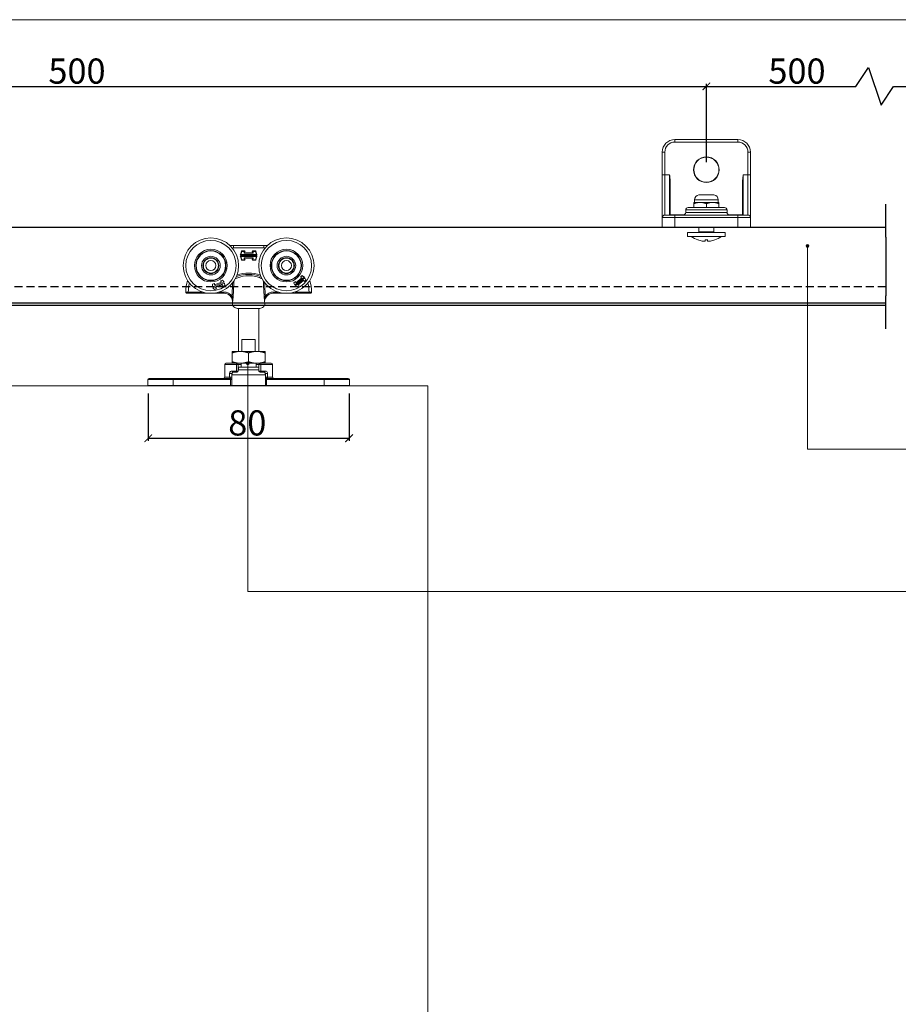
# Model space of a CAD drawing. Units: millimetres. Extents: x 732 to 1839, y 1165 to 1948.
# Drawn here: x 1081 to 1430, y 1557 to 1948 of the extents above; entities that cross this region are included whole.
import ezdxf

# ---------------------------------------------------------------- set-up
doc = ezdxf.new("R2010")
doc.units = ezdxf.units.MM
doc.header["$LTSCALE"] = 0.5
doc.linetypes.add('HIDDEN', pattern=[9.525, 6.35, -3.175])
doc.layers.get('0').update_dxf_attribs({"lineweight": 0})
for name, color, linetype, lineweight in [('Border', 7, 'Continuous', 0), ('Dims', 7, 'Continuous', 0), ('Door', 4, 'Continuous', 0), ('Gear', 7, 'Continuous', 0), ('Notes', 7, 'Continuous', 0)]:
    doc.layers.add(name, color=color, linetype=linetype, lineweight=lineweight)
doc.layers.add('Track', color=5, linetype='Continuous')
doc.styles.add('ROMANS', font='ARIAL.TTF')
doc.linetypes.add('Amzigzag', pattern='A,0.0001,[136,genltshp.shx,S=0.04,R=0,X=0,Y=0],-11', length=11.0001)
doc.dimstyles.new('DIMSTYLE', dxfattribs={"dimtxt": 4.5, "dimasz": 3, "dimexe": 1, "dimexo": 3, "dimgap": 1, "dimtad": 1, "dimtih": 1, "dimtoh": 1, "dimdec": 0, "dimzin": 0, "dimdsep": 46, "dimtxsty": 'ROMANS', "dimblk": 'ARCHTICK', "dimcen": 0, "dimclrt": 7, "dimadec": 0, "dimazin": 0, "dimtfac": 1, "dimtdec": 0, "dimtofl": 0, "dimtmove": 0, "dimatfit": 3, "dimldrblk": 'ARCHTICK', "dimfxl": 0, "dimtolj": 1, "dimtzin": 0, "dimarcsym": 0})

# ---------------------------------------------------------------- blocks, each defined once
blk = doc.blocks.new('51-120-SS Hanger Side')
at = {"color": 3}
for p, q in [((-6, 55.8), (-6, 54.8)), ((6, 55.8), (-6, 55.8)), ((-6, 54.8), (6, 54.8)), ((6, 55.8), (6, 54.8)), ((-2.88, 53.51), (-3.3, 52.21)), ((-3.21, 52.18), (-3.3, 52.21)), ((-3.3, 51.39), (-3.21, 51.42)), ((-3.3, 51.39), (-2.88, 50.09)), ((-3.21, 52.18), (-2.79, 53.48)), ((-3.21, 52.18), (-3.11, 52.15)), ((-3.11, 51.45), (-3.21, 51.42)), ((-2.79, 50.12), (-3.21, 51.42)), ((-3.11, 52.15), (-2.69, 53.45)), ((-3.11, 52.15), (-3.11, 52.05)), ((3.11, 52.15), (-3.11, 52.15)), ((-3.11, 51.95), (-3.11, 52.05)), ((3.11, 52.05), (-3.11, 52.05)), ((-3.11, 51.95), (3.11, 51.95)), ((3.11, 51.65), (-3.11, 51.65)), ((-3.11, 51.65), (-3.11, 51.55)), ((-3.11, 51.55), (3.11, 51.55)), ((-3.11, 51.55), (-3.11, 51.45)), ((-3.11, 51.45), (3.11, 51.45)), ((-2.69, 50.15), (-3.11, 51.45)), ((-2.79, 53.48), (-2.88, 53.51)), ((-2.69, 53.45), (-2.79, 53.48)), ((-2.69, 53.55), (-2.69, 53.65)), ((-1.64, 53.65), (-2.69, 53.65)), ((-2.69, 53.55), (-1.64, 53.55)), ((-2.69, 53.55), (-2.69, 53.45)), ((-2.69, 53.45), (-1.64, 53.45)), ((-1.64, 53.45), (-1.8, 52.96)), ((-1.71, 52.93), (-1.8, 52.96)), ((-1.55, 53.42), (-1.71, 52.93)), ((-1.61, 52.9), (-1.71, 52.93)), ((-1.64, 53.55), (-1.64, 53.65)), ((-1.64, 53.45), (-1.64, 53.55)), ((-1.55, 53.42), (-1.64, 53.45)), ((-1.61, 52.9), (-1.45, 53.39)), ((-1.61, 52.8), (-1.61, 52.9)), ((1.61, 52.9), (-1.61, 52.9)), ((-1.61, 52.8), (1.61, 52.8)), ((-1.61, 52.8), (-1.61, 52.7)), ((-1.61, 52.7), (1.61, 52.7)), ((-1.61, 50.8), (-1.61, 50.9)), ((1.61, 50.9), (-1.61, 50.9)), ((-1.55, 53.42), (-1.45, 53.39)), ((1.45, 53.39), (1.55, 53.42)), ((1.45, 53.39), (1.61, 52.9)), ((1.64, 53.45), (1.55, 53.42)), ((1.71, 52.93), (1.55, 53.42)), ((1.71, 52.93), (1.61, 52.9)), ((1.61, 52.9), (1.61, 52.8)), ((1.61, 52.7), (1.61, 52.8)), ((1.61, 50.8), (1.61, 50.9)), ((1.64, 53.65), (1.64, 53.55)), ((2.69, 53.65), (1.64, 53.65)), ((1.64, 53.55), (2.69, 53.55)), ((1.64, 53.55), (1.64, 53.45)), ((1.64, 53.45), (2.69, 53.45)), ((1.8, 52.96), (1.64, 53.45)), ((1.8, 52.96), (1.71, 52.93)), ((2.69, 53.65), (2.69, 53.55)), ((2.69, 53.45), (2.69, 53.55)), ((2.79, 53.48), (2.69, 53.45)), ((2.69, 53.45), (3.11, 52.15)), ((3.11, 51.45), (2.69, 50.15)), ((2.88, 53.51), (2.79, 53.48)), ((2.79, 53.48), (3.21, 52.18)), ((3.21, 51.42), (2.79, 50.12)), ((3.3, 52.21), (2.88, 53.51)), ((2.88, 50.09), (3.3, 51.39)), ((3.11, 52.15), (3.21, 52.18)), ((3.11, 52.05), (3.11, 52.15)), ((3.11, 51.95), (3.11, 52.05)), ((3.11, 51.55), (3.11, 51.65)), ((3.11, 51.45), (3.11, 51.55)), ((3.21, 51.42), (3.11, 51.45)), ((3.3, 52.21), (3.21, 52.18)), ((3.21, 51.42), (3.3, 51.39)), ((-2.88, 50.09), (-2.79, 50.12)), ((-2.79, 50.12), (-2.69, 50.15)), ((-1.64, 50.15), (-2.69, 50.15)), ((-2.69, 50.15), (-2.69, 50.05)), ((-2.69, 49.95), (-2.69, 50.05)), ((-1.64, 50.05), (-2.69, 50.05)), ((-2.69, 49.95), (-1.64, 49.95)), ((-1.71, 50.67), (-1.8, 50.64)), ((-1.8, 50.64), (-1.64, 50.15)), ((-1.71, 50.67), (-1.61, 50.7)), ((-1.71, 50.67), (-1.55, 50.18)), ((-1.64, 50.15), (-1.55, 50.18)), ((-1.64, 50.05), (-1.64, 50.15)), ((-1.64, 49.95), (-1.64, 50.05)), ((1.61, 50.8), (-1.61, 50.8)), ((-1.61, 50.7), (-1.61, 50.8)), ((-1.61, 50.7), (1.61, 50.7)), ((-1.45, 50.21), (-1.61, 50.7)), ((-1.45, 50.21), (-1.55, 50.18)), ((1.61, 50.7), (1.45, 50.21)), ((1.55, 50.18), (1.45, 50.21)), ((1.55, 50.18), (1.71, 50.67)), ((1.55, 50.18), (1.64, 50.15)), ((1.61, 50.8), (1.61, 50.7)), ((1.61, 50.7), (1.71, 50.67)), ((1.64, 50.15), (1.8, 50.64)), ((2.69, 50.15), (1.64, 50.15)), ((1.64, 50.15), (1.64, 50.05)), ((1.64, 50.05), (1.64, 49.95)), ((2.69, 50.05), (1.64, 50.05)), ((1.64, 49.95), (2.69, 49.95)), ((1.71, 50.67), (1.8, 50.64)), ((2.69, 50.05), (2.69, 50.15)), ((2.69, 50.15), (2.79, 50.12)), ((2.69, 50.05), (2.69, 49.95)), ((2.79, 50.12), (2.88, 50.09)), ((22.12, 43.28), (18.31, 40.04)), ((18.31, 40.05), (22.11, 43.27)), ((20.61, 43.25), (21.26, 43.81)), ((20.61, 43.25), (20.62, 43.25)), ((21.13, 42.93), (20.61, 43.25)), ((21.26, 43.8), (20.62, 43.25)), ((20.62, 43.25), (21.14, 42.94)), ((21.26, 43.81), (22.12, 43.28)), ((21.26, 43.81), (21.26, 43.8)), ((22.11, 43.27), (21.26, 43.8)), ((22.12, 43.28), (22.11, 43.27)), ((-14.41, 40.4), (-13.62, 40.71)), ((-14.41, 40.4), (-14.4, 40.39)), ((-14.35, 39.39), (-14.41, 40.4)), ((-13.63, 40.7), (-14.4, 40.39)), ((-14.4, 40.39), (-14.34, 39.4)), ((-9.7, 41.24), (-14.35, 39.39)), ((-14.35, 39.39), (-14.34, 39.4)), ((-14.34, 39.4), (-9.72, 41.24)), ((-14.21, 39.03), (-9.56, 40.88)), ((-9.57, 40.87), (-14.19, 39.03)), ((-13.62, 40.71), (-13.63, 40.7)), ((-13.59, 40.1), (-13.63, 40.7)), ((-13.62, 40.71), (-13.58, 40.11)), ((-10.74, 41.23), (-13.59, 40.1)), ((-13.58, 40.11), (-13.59, 40.1)), ((-13.58, 40.11), (-10.75, 41.23)), ((-13.17, 39.04), (-10.32, 40.17)), ((-10.33, 40.16), (-13.15, 39.04)), ((-11.14, 41.7), (-10.35, 42.01)), ((-11.14, 41.7), (-11.13, 41.69)), ((-10.75, 41.23), (-11.14, 41.7)), ((-10.35, 42), (-11.13, 41.69)), ((-11.13, 41.69), (-10.74, 41.23)), ((-10.75, 41.23), (-10.74, 41.23)), ((-10.35, 42.01), (-9.7, 41.24)), ((-10.35, 42.01), (-10.35, 42)), ((-9.72, 41.24), (-10.35, 42)), ((-10.33, 40.16), (-10.32, 40.17)), ((-10.29, 39.55), (-10.33, 40.16)), ((-10.32, 40.17), (-10.28, 39.57)), ((-9.49, 39.87), (-10.29, 39.55)), ((-10.29, 39.55), (-10.28, 39.57)), ((-10.28, 39.57), (-9.5, 39.88)), ((-9.7, 41.24), (-9.72, 41.24)), ((-9.56, 40.88), (-9.57, 40.87)), ((-9.5, 39.88), (-9.57, 40.87)), ((-9.56, 40.88), (-9.49, 39.87)), ((-9.49, 39.87), (-9.5, 39.88)), ((17.93, 40.97), (18.58, 41.53)), ((17.93, 40.97), (17.94, 40.97)), ((18.31, 40.04), (17.93, 40.97)), ((18.57, 41.51), (17.94, 40.97)), ((17.94, 40.97), (18.31, 40.05)), ((18.31, 40.04), (18.31, 40.05)), ((18.56, 39.75), (22.37, 42.98)), ((18.56, 39.75), (18.57, 39.75)), ((19.42, 39.22), (18.56, 39.75)), ((22.37, 42.97), (18.57, 39.75)), ((18.58, 41.53), (18.57, 41.51)), ((18.8, 40.95), (18.57, 41.51)), ((18.57, 39.75), (19.42, 39.23)), ((18.58, 41.53), (18.81, 40.97)), ((21.14, 42.94), (18.8, 40.95)), ((18.81, 40.97), (18.8, 40.95)), ((18.81, 40.97), (21.13, 42.93)), ((19.42, 39.23), (20.06, 39.77)), ((20.07, 39.77), (19.42, 39.22)), ((19.42, 39.22), (19.42, 39.23)), ((19.54, 40.09), (21.88, 42.07)), ((20.06, 39.77), (19.54, 40.09)), ((19.55, 40.09), (19.54, 40.09)), ((21.87, 42.06), (19.55, 40.09)), ((19.55, 40.09), (20.07, 39.77)), ((20.07, 39.77), (20.06, 39.77)), ((21.13, 42.93), (21.14, 42.94)), ((21.87, 42.06), (21.88, 42.07)), ((22.1, 41.49), (21.87, 42.06)), ((21.88, 42.07), (22.11, 41.51)), ((22.75, 42.05), (22.1, 41.49)), ((22.1, 41.49), (22.11, 41.51)), ((22.11, 41.51), (22.74, 42.05)), ((22.37, 42.98), (22.37, 42.97)), ((22.37, 42.98), (22.75, 42.05)), ((22.74, 42.05), (22.37, 42.97)), ((22.75, 42.05), (22.74, 42.05)), ((-18.28, 37.3), (-23.99, 37.3)), ((-23.99, 36.8), (-23.99, 37.3)), ((-23.99, 36.8), (-13.28, 36.8)), ((-14.21, 39.03), (-14.19, 39.03)), ((-13.56, 38.25), (-14.21, 39.03)), ((-14.19, 39.03), (-13.56, 38.26)), ((-13.56, 38.26), (-12.78, 38.57)), ((-12.77, 38.57), (-13.56, 38.25)), ((-13.56, 38.25), (-13.56, 38.26)), ((-13.28, 36.8), (-13.28, 36.94)), ((-12.78, 38.57), (-13.17, 39.04)), ((-13.15, 39.04), (-13.17, 39.04)), ((-13.15, 39.04), (-12.77, 38.57)), ((-12.77, 38.57), (-12.78, 38.57)), ((-12.09, 36.8), (-12.09, 37.19)), ((-12.09, 36.8), (-9.83, 36.8)), ((-9.83, 37.3), (-11.72, 37.3)), ((-9.83, 37.3), (-9.83, 36.8)), ((-6.63, 35.7), (-6.14, 35.67)), ((6.14, 35.67), (6.63, 35.7)), ((9.83, 37.3), (9.83, 36.8)), ((11.72, 37.3), (9.83, 37.3)), ((9.83, 36.8), (12.09, 36.8)), ((12.09, 37.19), (12.09, 36.8)), ((13.28, 36.94), (13.28, 36.8)), ((13.28, 36.8), (23.99, 36.8)), ((23.99, 37.3), (18.28, 37.3)), ((23.99, 37.3), (23.99, 36.8)), ((-6.35, 33.64), (-6.39, 32.9)), ((-6.39, 32.9), (6.39, 32.9)), ((6.35, 33.64), (6.39, 32.9)), ((4.39, 30.8), (-4.39, 30.8)), ((-4, 13.7), (-4, 30.8)), ((4, 13.7), (4, 30.8)), ((2.65, 18.4), (-2.65, 18.4)), ((-2.65, 13.7), (-2.65, 18.4)), ((2.65, 18.4), (2.65, 13.7)), ((-6.5, 13.7), (-3.46, 13.7)), ((-6.5, 9.58), (-6.5, 13.12)), ((-3.46, 13.7), (-3.03, 13.7)), ((-3.03, 13.7), (3.25, 13.7)), ((0, 9.58), (0, 13.12)), ((3.25, 13.7), (6.5, 13.7)), ((6.5, 9.58), (6.5, 13.12)), ((-4.86, 8.5), (-9.5, 8.5)), ((-9.5, 3.5), (-9.5, 8.5)), ((-9, 9), (-4.6, 9)), ((-4.86, 8.5), (-4.86, 5.9)), ((-4.1, 8.5), (-4.86, 8.5)), ((-3.46, 9), (-4.6, 9)), ((-4.1, 5.9), (-4.1, 8.5)), ((-4.1, 8.5), (-3, 8.5)), ((-3.46, 9), (-3.03, 9)), ((3.25, 9), (-3.03, 9)), ((-3, 7.4), (-3, 9)), ((3, 7.4), (3, 9)), ((3, 8.5), (4.1, 8.5)), ((4.6, 9), (3.25, 9)), ((4.86, 8.5), (4.1, 8.5)), ((4.1, 8.5), (4.1, 5.9)), ((4.6, 9), (9, 9)), ((9.5, 8.5), (4.86, 8.5)), ((4.86, 5.9), (4.86, 8.5)), ((9.5, 3.5), (9.5, 8.5)), ((-7.55, 4.9), (-6.65, 4.9)), ((-7.55, 4.9), (-7.55, 3.5)), ((-6.65, 3.5), (-6.65, 4.9)), ((-6.5, 4.4), (-6.5, 5.26)), ((6.5, 4.4), (-6.5, 4.4)), ((-6.49, 5.9), (-4.86, 5.9)), ((-4.6, 5.4), (-6.15, 5.4)), ((-4.86, 5.9), (-4.1, 5.9)), ((-4, 6.9), (-4.1, 6.9)), ((4.1, 6.4), (-4.1, 6.4)), ((4, 7.4), (-4, 7.4)), ((-4, 6.4), (-4, 7.4)), ((4, 6.4), (4, 7.4)), ((4.1, 6.9), (4, 6.9)), ((4.1, 5.9), (4.86, 5.9)), ((6.15, 5.4), (4.6, 5.4)), ((4.86, 5.9), (6.49, 5.9)), ((6.5, 4.4), (6.5, 5.26)), ((6.65, 4.9), (7.55, 4.9)), ((6.65, 4.9), (6.65, 3.5)), ((7.55, 3.5), (7.55, 4.9)), ((-30, 2.5), (-40, 2.5)), ((-40, 0.1), (-40, 2.5)), ((-40, 0.1), (-30, 0.1)), ((-30, 0), (-39.9, 0)), ((-39.5, 3), (-30, 3)), ((-7.15, 3), (-30, 3)), ((-30, 2.5), (-30, 3)), ((-30, 2.5), (-7.15, 2.5)), ((-30, 0.1), (-30, 2.5)), ((-30, 0), (-30, 0.1)), ((-7.15, 0.1), (-30, 0.1)), ((-30, 0), (-7.15, 0)), ((-9.5, 3.5), (-7.55, 3.5)), ((-6.65, 3.5), (-7.55, 3.5)), ((-7.15, 2.5), (-7.15, 3)), ((-7.15, 2.5), (-7.15, 0.1)), ((-6.65, 2.5), (-7.15, 2.5)), ((-7.15, 0), (-7.15, 0.1)), ((-7.15, 0.1), (-6.65, 0.1)), ((-6.75, 0), (-7.15, 0)), ((-6.75, 0), (6.75, 0)), ((-6.65, 0.1), (-6.65, 2.5)), ((6.65, 0.1), (-6.65, 0.1)), ((7.55, 3.5), (6.65, 3.5)), ((6.65, 2.5), (6.65, 0.1)), ((7.15, 2.5), (6.65, 2.5)), ((6.65, 0.1), (7.15, 0.1)), ((7.15, 0), (6.75, 0)), ((30, 3), (7.15, 3)), ((7.15, 3), (7.15, 2.5)), ((7.15, 2.5), (30, 2.5)), ((7.15, 0.1), (7.15, 2.5)), ((7.15, 0.1), (7.15, 0)), ((30, 0.1), (7.15, 0.1)), ((7.15, 0), (30, 0)), ((7.55, 3.5), (9.5, 3.5)), ((30, 3), (39.5, 3)), ((30, 2.5), (30, 3)), ((40, 2.5), (30, 2.5)), ((30, 0.1), (30, 2.5)), ((30, 0), (30, 0.1)), ((30, 0.1), (40, 0.1)), ((39.9, 0), (30, 0)), ((40, 0.1), (40, 2.5))]:
    blk.add_line(p, q, dxfattribs=at)
for centre, radius in [((-15, 47.8), 11), ((15, 47.8), 11), ((-15, 47.8), 10), ((15, 47.8), 10), ((-15, 47.8), 6.5), ((-15, 47.8), 6), ((-15, 47.8), 5.85), ((-15, 47.8), 3.7), ((-15, 47.8), 3.15), ((15, 47.8), 6.5), ((15, 47.8), 6), ((15, 47.8), 5.85), ((15, 47.8), 3.7), ((15, 47.8), 3.15), ((-15, 47.8), 3), ((-15, 47.8), 2.99), ((-15, 47.8), 2), ((15, 47.8), 3), ((15, 47.8), 2.99), ((15, 47.8), 2)]:
    blk.add_circle(centre, radius, dxfattribs=at)
for centre, radius, start, end in [((-6, 36.8), 19, 90, 94.2139), ((-6, 36.8), 18, 90, 91.6197), ((6, 36.8), 19, 85.7861, 90), ((6, 36.8), 18, 88.3803, 90), ((-3.11, 52.15), 0.2, 162, 270), ((-3.11, 51.45), 0.2, 90, 198), ((-3.11, 52.15), 0.1, 162, 270), ((-3.11, 51.45), 0.1, 90, 198), ((-2.69, 53.45), 0.2, 90, 162), ((-2.69, 53.45), 0.1, 90, 162), ((-1.61, 52.9), 0.2, 162, 270), ((-1.61, 50.7), 0.2, 90, 198), ((-1.61, 52.9), 0.1, 162, 270), ((-1.64, 53.45), 0.2, 342, 90), ((-1.64, 53.45), 0.1, 342, 90), ((1.64, 53.45), 0.2, 90, 198), ((1.64, 53.45), 0.1, 90, 198), ((1.61, 52.9), 0.2, 270, 18), ((1.61, 52.9), 0.1, 270, 18), ((1.61, 50.7), 0.2, 342, 90), ((2.69, 53.45), 0.2, 18, 90), ((2.69, 53.45), 0.1, 18, 90), ((3.11, 52.15), 0.2, 270, 18), ((3.11, 52.15), 0.1, 270, 18), ((3.11, 51.45), 0.2, 342, 90), ((3.11, 51.45), 0.1, 342, 90), ((-2.69, 50.15), 0.2, 198, 270), ((-2.69, 50.15), 0.1, 198, 270), ((-1.61, 50.7), 0.1, 90, 198), ((-1.64, 50.15), 0.2, 270, 18), ((-1.64, 50.15), 0.1, 270, 18), ((1.64, 50.15), 0.2, 162, 270), ((1.64, 50.15), 0.1, 162, 270), ((1.61, 50.7), 0.1, 342, 90), ((2.69, 50.15), 0.1, 270, 342), ((2.69, 50.15), 0.2, 270, 342), ((0, 29.3), 15, 71.0043, 108.9957), ((0, 29.3), 15.5, 72.5601, 107.4399), ((-6, 36.8), 19, 164.365, 178.4513), ((-6, 36.8), 18, 166.9591, 178.4082), ((6, 36.8), 18, 1.5918, 13.0409), ((6, 36.8), 19, 1.5487, 15.635), ((-24.49, 37.3), 0.5, 178.4513, 270), ((-13.28, 37.3), 0.5, 270, 324.298), ((-9.83, 33.3), 4, 36.845, 90), ((-9.83, 33.3), 3.5, 6.4856, 90), ((9.83, 33.3), 3.5, 90, 173.5144), ((9.83, 33.3), 4, 90, 143.155), ((13.28, 37.3), 0.5, 215.702, 270), ((24.49, 37.3), 0.5, 270, 1.5487), ((-4.39, 32.8), 2, 177, 270), ((-6.85, 33.67), 0.5, 357, 6.9998), ((4.39, 32.8), 2, 270, 3), ((6.85, 33.67), 0.5, 173.0002, 183), ((-9, 8.5), 0.5, 90, 180), ((-4.6, 8.5), 0.5, 0, 90), ((4.6, 8.5), 0.5, 90, 180), ((9, 8.5), 0.5, 0, 90), ((-4.6, 5.9), 0.5, 270, 0), ((4.6, 5.9), 0.5, 180, 270), ((-39.5, 2.5), 0.5, 90, 180), ((-39.9, 0.1), 0.1, 180, 270), ((-10, 3.5), 0.5, 270, 0), ((-7.15, 2.5), 0.5, 0, 90), ((-6.75, 0.1), 0.1, 270, 0), ((7.15, 2.5), 0.5, 90, 180), ((6.75, 0.1), 0.1, 180, 270), ((10, 3.5), 0.5, 180, 270), ((39.5, 2.5), 0.5, 0, 90), ((39.9, 0.1), 0.1, 270, 0)]:
    blk.add_arc(centre, radius, start, end, dxfattribs=at)
for centre, major_axis, ratio, start_param, end_param in [((-6.85, 33.64), (0.497, 0.056), 0.976399, 6.113669, 6.283185), ((6.85, 33.64), (-0.497, 0.056), 0.976399, 0, 0.169517), ((-4.6, 8.5), (0, 0.5), 0.511111, 0, 1.570796), ((4.6, 8.5), (0, 0.5), 0.511111, 4.712389, 6.283185), ((-6.15, 5.9), (0, -0.5), 0.683333, 4.712389, 6.283185), ((-4.6, 5.9), (0, -0.5), 0.511111, 4.712389, 6.283185), ((4.6, 5.9), (0, -0.5), 0.511111, 0, 1.570796), ((6.15, 5.9), (0, -0.5), 0.683333, 0, 1.570796)]:
    blk.add_ellipse(centre, major_axis=major_axis, ratio=ratio, start_param=start_param, end_param=end_param, dxfattribs=at)
for points, knots in [([(-5.32, 42.58), (-4.98, 42.73), (-4.52, 42.94), (-2.9, 43.48), (-1.45, 43.77), (0, 43.77), (0.54, 43.77), (1.08, 43.74), (2.42, 43.56), (3.19, 43.37), (4.45, 42.96), (4.96, 42.74), (5.32, 42.58)], [3.301914, 3.301914, 3.301914, 3.301914, 3.55397, 3.55397, 4.026315, 4.026315, 4.026315, 4.201214, 4.201214, 4.481053, 4.481053, 4.750763, 4.750763, 4.750763, 4.750763]), ([(-6.34, 41.01), (-6.35, 40.88), (-6.36, 40.76), (-6.39, 40.22), (-6.41, 39.8), (-6.44, 39.13), (-6.46, 38.87), (-6.5, 38.1), (-6.53, 37.59), (-6.58, 36.61), (-6.6, 36.16), (-6.63, 35.7)], [-0.8594289, -0.8594289, -0.8594289, -0.8594289, -0.8208252, -0.8208252, -0.696927, -0.696927, -0.6194907, -0.6194907, -0.464618, -0.464618, -0.3272409, -0.3272409, -0.3272409, -0.3272409]), ([(-6.14, 35.67), (-6.11, 36.13), (-6.09, 36.59), (-6.04, 37.56), (-6.01, 38.08), (-5.97, 38.85), (-5.95, 39.11), (-5.92, 39.78), (-5.9, 40.19), (-5.85, 40.98), (-5.83, 41.37), (-5.81, 41.75)], [0.3272409, 0.3272409, 0.3272409, 0.3272409, 0.464618, 0.464618, 0.6194907, 0.6194907, 0.696927, 0.696927, 0.8208252, 0.8208252, 0.9359074, 0.9359074, 0.9359074, 0.9359074]), ([(5.81, 41.75), (5.83, 41.37), (5.85, 40.98), (5.9, 40.19), (5.92, 39.78), (5.95, 39.11), (5.97, 38.85), (6.01, 38.08), (6.04, 37.56), (6.09, 36.59), (6.11, 36.13), (6.14, 35.67)], [-0.9359074, -0.9359074, -0.9359074, -0.9359074, -0.8208252, -0.8208252, -0.696927, -0.696927, -0.6194907, -0.6194907, -0.464618, -0.464618, -0.3272409, -0.3272409, -0.3272409, -0.3272409]), ([(6.63, 35.7), (6.6, 36.16), (6.58, 36.61), (6.53, 37.59), (6.5, 38.1), (6.46, 38.87), (6.44, 39.13), (6.41, 39.8), (6.39, 40.22), (6.36, 40.76), (6.35, 40.88), (6.34, 41.01)], [0.3272409, 0.3272409, 0.3272409, 0.3272409, 0.464618, 0.464618, 0.6194907, 0.6194907, 0.696927, 0.696927, 0.8208252, 0.8208252, 0.8594289, 0.8594289, 0.8594289, 0.8594289]), ([(-23.99, 37.3), (-24.06, 37.3), (-24.12, 37.3), (-24.29, 37.3), (-24.39, 37.31), (-24.63, 37.31), (-24.75, 37.31), (-24.94, 37.31), (-24.99, 37.31), (-24.99, 37.31)], [-0.07815208, -0.07815208, -0.07815208, -0.07815208, -0.06838307, -0.06838307, -0.05275265, -0.05275265, -0.02774399, -0.02774399, 0, 0, 0, 0]), ([(-24.49, 36.8), (-24.49, 36.8), (-24.47, 36.8), (-24.37, 36.8), (-24.31, 36.8), (-24.19, 36.8), (-24.14, 36.8), (-24.06, 36.8), (-24.03, 36.8), (-23.99, 36.8)], [0, 0, 0, 0, 0.02774399, 0.02774399, 0.05275265, 0.05275265, 0.06838307, 0.06838307, 0.07815208, 0.07815208, 0.07815208, 0.07815208]), ([(-13.28, 36.8), (-13.28, 36.8), (-13.2, 36.8), (-12.96, 36.8), (-12.81, 36.8), (-12.53, 36.8), (-12.42, 36.8), (-12.24, 36.8), (-12.16, 36.8), (-12.09, 36.8)], [0, 0, 0, 0, 0.0606925, 0.0606925, 0.1154013, 0.1154013, 0.1495942, 0.1495942, 0.1709648, 0.1709648, 0.1709648, 0.1709648]), ([(-6.63, 35.7), (-6.61, 35.62), (-6.59, 35.53), (-6.54, 35.31), (-6.51, 35.17), (-6.44, 34.8), (-6.41, 34.56), (-6.37, 34.19), (-6.36, 34.06), (-6.35, 33.81), (-6.35, 33.66), (-6.35, 33.7)], [0, 0, 0, 0, 0.0303018, 0.0303018, 0.0787848, 0.0787848, 0.1563575, 0.1563575, 0.1993861, 0.1993861, 0.2424147, 0.2424147, 0.2424147, 0.2424147]), ([(-6.35, 33.61), (-6.35, 33.58), (-6.33, 33.71), (-6.3, 33.94), (-6.29, 34.06), (-6.25, 34.41), (-6.22, 34.65), (-6.18, 35.05), (-6.17, 35.21), (-6.15, 35.47), (-6.14, 35.57), (-6.14, 35.67)], [-0.2424147, -0.2424147, -0.2424147, -0.2424147, -0.1993861, -0.1993861, -0.1563575, -0.1563575, -0.0787848, -0.0787848, -0.0303018, -0.0303018, 0, 0, 0, 0]), ([(6.14, 35.67), (6.14, 35.64), (6.14, 35.6), (6.16, 35.27), (6.19, 34.98), (6.24, 34.52), (6.26, 34.35), (6.29, 34.09), (6.3, 33.99), (6.32, 33.84), (6.32, 33.78), (6.33, 33.7), (6.34, 33.67), (6.34, 33.63), (6.34, 33.62), (6.35, 33.61), (6.35, 33.61), (6.35, 33.61), (6.35, 33.61), (6.35, 33.61)], [-0.2424858, -0.2424858, -0.2424858, -0.2424858, -0.2321385, -0.2321385, -0.1430114, -0.1430114, -0.087307, -0.087307, -0.0524917, -0.0524917, -0.0307322, -0.0307322, -0.0171325, -0.0171325, -0.0086326, -0.0086326, -0.0033202, -0.0033202, 0, 0, 0, 0]), ([(6.35, 33.7), (6.35, 33.69), (6.35, 33.69), (6.35, 33.69), (6.35, 33.69), (6.35, 33.7), (6.35, 33.72), (6.35, 33.76), (6.35, 33.79), (6.35, 33.89), (6.35, 33.95), (6.36, 34.12), (6.37, 34.23), (6.4, 34.51), (6.42, 34.68), (6.49, 35.11), (6.55, 35.37), (6.61, 35.64), (6.62, 35.67), (6.63, 35.7)], [0, 0, 0, 0, 0.0033202, 0.0033202, 0.0086326, 0.0086326, 0.0171325, 0.0171325, 0.0307322, 0.0307322, 0.0524917, 0.0524917, 0.087307, 0.087307, 0.1430114, 0.1430114, 0.2321385, 0.2321385, 0.2424858, 0.2424858, 0.2424858, 0.2424858]), ([(12.09, 36.8), (12.33, 36.8), (12.56, 36.8), (12.91, 36.8), (13.04, 36.8), (13.19, 36.8), (13.23, 36.8), (13.27, 36.8), (13.28, 36.8), (13.28, 36.8)], [0, 0, 0, 0, 0.070355, 0.070355, 0.1203446, 0.1203446, 0.151588, 0.151588, 0.1711152, 0.1711152, 0.1711152, 0.1711152]), ([(24.99, 37.31), (24.99, 37.31), (24.94, 37.31), (24.75, 37.31), (24.63, 37.31), (24.39, 37.31), (24.29, 37.3), (24.12, 37.3), (24.06, 37.3), (23.99, 37.3)], [-0.07815208, -0.07815208, -0.07815208, -0.07815208, -0.05040809, -0.05040809, -0.02539943, -0.02539943, -0.00976901, -0.00976901, 0, 0, 0, 0]), ([(23.99, 36.8), (24.03, 36.8), (24.06, 36.8), (24.14, 36.8), (24.19, 36.8), (24.31, 36.8), (24.37, 36.8), (24.47, 36.8), (24.49, 36.8), (24.49, 36.8)], [0, 0, 0, 0, 0.00976901, 0.00976901, 0.02539943, 0.02539943, 0.05040809, 0.05040809, 0.07815208, 0.07815208, 0.07815208, 0.07815208]), ([(-6.49, 5.9), (-6.56, 5.9), (-6.63, 5.89), (-6.87, 5.85), (-7.03, 5.78), (-7.26, 5.59), (-7.34, 5.51), (-7.45, 5.33), (-7.48, 5.25), (-7.52, 5.12), (-7.53, 5.06), (-7.55, 4.97), (-7.55, 4.94), (-7.55, 4.9)], [-0.1955933, -0.1955933, -0.1955933, -0.1955933, -0.1693423, -0.1693423, -0.0991444, -0.0991444, -0.0552706, -0.0552706, -0.0278495, -0.0278495, -0.0107114, -0.0107114, 0, 0, 0, 0]), ([(-6.65, 4.9), (-6.65, 4.92), (-6.65, 4.94), (-6.64, 4.98), (-6.64, 5.01), (-6.62, 5.08), (-6.6, 5.12), (-6.55, 5.2), (-6.51, 5.25), (-6.4, 5.34), (-6.33, 5.38), (-6.21, 5.4), (-6.18, 5.4), (-6.15, 5.4)], [0, 0, 0, 0, 0.0107114, 0.0107114, 0.0278495, 0.0278495, 0.0552706, 0.0552706, 0.0991444, 0.0991444, 0.1693423, 0.1693423, 0.1955933, 0.1955933, 0.1955933, 0.1955933]), ([(6.15, 5.4), (6.18, 5.4), (6.21, 5.4), (6.28, 5.38), (6.33, 5.37), (6.44, 5.32), (6.5, 5.27), (6.61, 5.12), (6.65, 5.02), (6.65, 4.9)], [0, 0, 0, 0, 0.0244445, 0.0244445, 0.0635556, 0.0635556, 0.1261334, 0.1261334, 0.1955557, 0.1955557, 0.1955557, 0.1955557]), ([(7.55, 4.9), (7.55, 5.13), (7.46, 5.34), (7.23, 5.63), (7.1, 5.73), (6.87, 5.84), (6.78, 5.87), (6.62, 5.89), (6.55, 5.9), (6.49, 5.9)], [-0.1955557, -0.1955557, -0.1955557, -0.1955557, -0.1261334, -0.1261334, -0.0635556, -0.0635556, -0.0244445, -0.0244445, 0, 0, 0, 0]), ([(-7.55, 3.5), (-7.55, 3.48), (-7.55, 3.47), (-7.54, 3.42), (-7.54, 3.4), (-7.52, 3.33), (-7.51, 3.29), (-7.47, 3.21), (-7.44, 3.16), (-7.36, 3.07), (-7.3, 3.04), (-7.21, 3.01), (-7.18, 3), (-7.15, 3)], [-0.1987446, -0.1987446, -0.1987446, -0.1987446, -0.1885301, -0.1885301, -0.1721868, -0.1721868, -0.1460375, -0.1460375, -0.1041987, -0.1041987, -0.0372566, -0.0372566, 0, 0, 0, 0]), ([(-6.65, 2.5), (-6.65, 2.5), (-6.65, 2.51), (-6.65, 2.57), (-6.65, 2.65), (-6.65, 2.83), (-6.65, 2.92), (-6.65, 3.09), (-6.65, 3.16), (-6.65, 3.29), (-6.65, 3.34), (-6.65, 3.43), (-6.65, 3.47), (-6.65, 3.5)], [0, 0, 0, 0, 0.0372566, 0.0372566, 0.1041987, 0.1041987, 0.1460375, 0.1460375, 0.1721868, 0.1721868, 0.1885301, 0.1885301, 0.1987446, 0.1987446, 0.1987446, 0.1987446]), ([(6.65, 3.5), (6.65, 3.47), (6.65, 3.43), (6.65, 3.34), (6.65, 3.29), (6.65, 3.16), (6.65, 3.09), (6.65, 2.92), (6.65, 2.83), (6.65, 2.65), (6.65, 2.57), (6.65, 2.51), (6.65, 2.5), (6.65, 2.5)], [0, 0, 0, 0, 0.0102146, 0.0102146, 0.0265578, 0.0265578, 0.0527071, 0.0527071, 0.0945459, 0.0945459, 0.1614881, 0.1614881, 0.1987446, 0.1987446, 0.1987446, 0.1987446]), ([(7.15, 3), (7.18, 3), (7.21, 3.01), (7.3, 3.04), (7.36, 3.07), (7.44, 3.16), (7.47, 3.21), (7.51, 3.29), (7.52, 3.33), (7.54, 3.4), (7.54, 3.42), (7.55, 3.47), (7.55, 3.48), (7.55, 3.5)], [-0.1987446, -0.1987446, -0.1987446, -0.1987446, -0.1614881, -0.1614881, -0.0945459, -0.0945459, -0.0527071, -0.0527071, -0.0265578, -0.0265578, -0.0102146, -0.0102146, 0, 0, 0, 0])]:
    blk.add_open_spline(points, degree=3, knots=knots, dxfattribs=at)
for points in [[(-6.35, 33.64), (-6.35, 33.64), (-6.35, 33.63), (-6.35, 33.61)], [(6.35, 33.61), (6.35, 33.63), (6.35, 33.64), (6.35, 33.64)]]:
    blk.add_open_spline(points, degree=3, dxfattribs=at)
for points, weights in [([(-6.5, 13.12), (-6.5, 13.66), (-6.5, 13.7)], [1.63398133703, 1.75129591882, 1.75971872683]), ([(-3.46, 13.7), (-4.87, 13.66), (-6.5, 13.12)], [1.75971872683, 1.75129591882, 1.63398133703]), ([(0, 13.12), (-1.62, 13.66), (-3.03, 13.7)], [1.6336570274, 1.75128428408, 1.75971872683]), ([(3.25, 13.7), (1.74, 13.7), (0, 13.12)], [1.75943766178, 1.75943766178, 1.63343938806]), ([(6.5, 13.12), (4.76, 13.7), (3.25, 13.7)], [1.63343938806, 1.75943766178, 1.75943766178]), ([(6.5, 13.7), (6.5, 13.66), (6.5, 13.12)], [1.75971872683, 1.75128428408, 1.6336570274]), ([(-6.5, 9), (-6.5, 9.04), (-6.5, 9.58)], [1.75971872683, 1.75129591882, 1.63398133703]), ([(-6.5, 9.58), (-4.87, 9.04), (-3.46, 9)], [1.63398133703, 1.75129591882, 1.75971872683]), ([(-3.03, 9), (-1.62, 9.04), (0, 9.58)], [1.75971872683, 1.75128428408, 1.6336570274]), ([(0, 9.58), (1.74, 9), (3.25, 9)], [1.63343938806, 1.75943766177, 1.75943766178]), ([(3.25, 9), (4.76, 9), (6.5, 9.58)], [1.75943766178, 1.75943766179, 1.63343938806]), ([(6.5, 9.58), (6.5, 9.04), (6.5, 9)], [1.6336570274, 1.75128428408, 1.75971872683])]:
    blk.add_rational_spline(points, weights, degree=2, dxfattribs=at)
blk = doc.blocks.new('5-SS Bracket Side')
at = {"color": 1}
for p, q in [((12.5, 12), (-12.5, 12)), ((-12.5, 12), (-12.5, 11)), ((12.5, 11), (12.5, 12)), ((-12.5, 11), (12.5, 11)), ((-17.5, 7), (-17.5, -2)), ((-17.5, 7), (-16.5, 7)), ((-16.5, -2), (-16.5, 7)), ((16.5, 7), (16.5, -2)), ((16.5, 7), (17.5, 7)), ((17.5, -2), (17.5, 7)), ((-17.5, -2), (-17.5, -19)), ((-17.5, -2), (-16.5, -2)), ((-16.5, -18), (-16.5, -2)), ((-14.6, -2), (-16.5, -2)), ((-14.6, -2), (-14.6, -18)), ((14.6, -18), (14.6, -2)), ((14.6, -2), (16.5, -2)), ((16.5, -2), (17.5, -2)), ((16.5, -2), (16.5, -18)), ((17.5, -19), (17.5, -2)), ((-14.4, -4.53), (-14.5, -4.53)), ((-14.5, -17.9), (-14.5, -4.53)), ((-14.4, -17.9), (-14.4, -4.53)), ((14.4, -4.53), (14.4, -17.9)), ((14.5, -4.53), (14.4, -4.53)), ((14.5, -4.53), (14.5, -17.9)), ((3, -10), (-3, -10)), ((3, -10), (-3, -10)), ((-7.2, -15), (7.2, -15)), ((-2.5, -13), (-5, -13)), ((-5, -13.45), (-5, -15)), ((4.75, -11.98), (-4.75, -11.98)), ((-4.75, -13), (-4.75, -11.98)), ((2.5, -13), (-2.5, -13)), ((0, -13.45), (0, -15)), ((5, -13), (2.5, -13)), ((4.75, -13), (4.75, -11.98)), ((5, -13.45), (5, -15)), ((-12.5, -19), (-17.5, -19)), ((-17.5, -19), (-17.5, -22.9)), ((-16.5, -18), (-12.5, -18)), ((-14.4, -17.9), (-14.5, -17.9)), ((-8.76, -17.9), (-14.4, -17.9)), ((-14.4, -18), (-14.4, -17.9)), ((12.5, -18), (-12.5, -18)), ((-12.5, -19), (-12.5, -18)), ((-12.5, -19), (12.5, -19)), ((-12.5, -22.9), (-12.5, -19)), ((8.2, -16), (-8.2, -16)), ((-8.2, -17), (-8.2, -16)), ((-8.2, -17), (8.2, -17)), ((8.2, -17), (8.2, -16)), ((14.4, -17.9), (8.76, -17.9)), ((12.5, -18), (16.5, -18)), ((12.5, -18), (12.5, -19)), ((17.5, -19), (12.5, -19)), ((12.5, -19), (12.5, -22.9)), ((14.4, -17.9), (14.4, -18)), ((14.5, -17.9), (14.4, -17.9)), ((17.5, -22.9), (17.5, -19)), ((-17.5, -22.9), (-12.5, -22.9)), ((-12.5, -23), (-17.4, -23)), ((-12.5, -22.9), (-12.5, -23)), ((12.5, -22.9), (-12.5, -22.9)), ((-12.5, -23), (12.5, -23)), ((-3, -24.7), (-3, -23)), ((3, -24.7), (3, -23)), ((12.5, -22.9), (12.5, -23)), ((12.5, -22.9), (17.5, -22.9)), ((17.4, -23), (12.5, -23)), ((7.5, -25), (-7.5, -25)), ((-7.5, -26.5), (-7.5, -25)), ((7.5, -26.5), (-7.5, -26.5)), ((-3, -24.7), (3, -24.7)), ((7.5, -26.5), (7.5, -25)), ((-3.39, -27.91), (-3.35, -27.91)), ((-3.31, -27.92), (-3.31, -27.92)), ((-0.52, -27.91), (0.52, -27.91)), ((-0.51, -27.92), (0.51, -27.92)), ((-0.48, -28.35), (-0.44, -27.92)), ((-0.48, -28.36), (-0.44, -27.92)), ((0.48, -28.35), (0.44, -27.92)), ((0.48, -28.36), (0.44, -27.92)), ((3.31, -27.92), (3.31, -27.92)), ((3.35, -27.91), (3.39, -27.91))]:
    blk.add_line(p, q, dxfattribs=at)
for radius in [5.1, 5]:
    blk.add_circle((0, 0), radius, dxfattribs=at)
for centre, radius, start, end in [((-12.5, 7), 5, 90, 180), ((12.5, 7), 5, 0, 90), ((-12.5, 7), 4, 90, 180), ((12.5, 7), 4, 0, 90), ((-2.75, -11.98), 2, 97.1808, 180), ((2.75, -11.98), 2, 0, 82.8192), ((-7.2, -16), 1, 90, 180), ((7.2, -16), 1, 0, 90), ((-16.5, -19), 1, 90, 180), ((-14.4, -17.9), 0.1, 180, 270), ((-9.2, -17), 1, 270, 0), ((9.2, -17), 1, 180, 270), ((14.4, -17.9), 0.1, 270, 0), ((16.5, -19), 1, 0, 90), ((-17.4, -22.9), 0.1, 180, 270), ((17.4, -22.9), 0.1, 270, 0), ((0, -18.5), 10, 233.1301, 250.1846), ((-3.3, -24.7), 0.3, 270, 0), ((3.3, -24.7), 0.3, 180, 270), ((0, -18.5), 10, 289.8154, 306.8699), ((-3.31, -27.69), 0.228, 250.1846, 270), ((3.31, -27.69), 0.228, 270, 289.8154)]:
    blk.add_arc(centre, radius, start, end, dxfattribs=at)
for centre, major_axis, ratio, start_param, end_param in [((-0.02, -18.54), (-8.83, 4.68), 0.995124, 1.715898, 1.891068), ((0.46, -18.54), (-0.87, -9.95), 0.046183, 5.943034, 6.118204), ((-0.46, -18.54), (0.87, -9.95), 0.046183, 0.164981, 0.340151), ((0.02, -18.54), (-8.83, -4.68), 0.995124, 1.250525, 1.425695)]:
    blk.add_ellipse(centre, major_axis=major_axis, ratio=ratio, start_param=start_param, end_param=end_param, dxfattribs=at)
for points, knots in [([(-14.4, -4.53), (-14.4, -4.42), (-14.4, -4.32), (-14.41, -4.04), (-14.42, -3.87), (-14.45, -3.44), (-14.48, -3.17), (-14.53, -2.6), (-14.57, -2.3), (-14.6, -2)], [-0.2520769, -0.2520769, -0.2520769, -0.2520769, -0.2203443, -0.2203443, -0.1695723, -0.1695723, -0.0883371, -0.0883371, 0.0017832, 0.0017832, 0.0017832, 0.0017832]), ([(-14.6, -2), (-14.58, -2.3), (-14.57, -2.6), (-14.54, -3.17), (-14.53, -3.44), (-14.51, -3.88), (-14.51, -4.05), (-14.5, -4.32), (-14.5, -4.43), (-14.5, -4.53)], [-0.0017832, -0.0017832, -0.0017832, -0.0017832, 0.0883371, 0.0883371, 0.1695723, 0.1695723, 0.2203443, 0.2203443, 0.2520769, 0.2520769, 0.2520769, 0.2520769]), ([(14.6, -2), (14.57, -2.3), (14.53, -2.6), (14.48, -3.17), (14.45, -3.44), (14.42, -3.87), (14.41, -4.04), (14.4, -4.32), (14.4, -4.42), (14.4, -4.53)], [-0.2538601, -0.2538601, -0.2538601, -0.2538601, -0.1637398, -0.1637398, -0.0825045, -0.0825045, -0.0317325, -0.0317325, 0, 0, 0, 0]), ([(14.5, -4.53), (14.5, -4.43), (14.5, -4.32), (14.51, -4.05), (14.51, -3.88), (14.53, -3.44), (14.54, -3.17), (14.57, -2.6), (14.58, -2.3), (14.6, -2)], [0, 0, 0, 0, 0.0317325, 0.0317325, 0.0825045, 0.0825045, 0.1637398, 0.1637398, 0.2538601, 0.2538601, 0.2538601, 0.2538601]), ([(-14.5, -17.9), (-14.5, -17.91), (-14.5, -17.92), (-14.51, -17.93), (-14.51, -17.95), (-14.53, -17.97), (-14.54, -17.98), (-14.57, -18), (-14.58, -18), (-14.6, -18)], [0, 0, 0, 0, 0.0317325, 0.0317325, 0.0825045, 0.0825045, 0.1637398, 0.1637398, 0.2538601, 0.2538601, 0.2538601, 0.2538601]), ([(14.6, -18), (14.58, -18), (14.57, -18), (14.54, -17.98), (14.53, -17.97), (14.51, -17.95), (14.51, -17.93), (14.5, -17.92), (14.5, -17.91), (14.5, -17.9)], [-0.0017832, -0.0017832, -0.0017832, -0.0017832, 0.0883371, 0.0883371, 0.1695723, 0.1695723, 0.2203443, 0.2203443, 0.2520769, 0.2520769, 0.2520769, 0.2520769]), ([(-0.48, -28.35), (-0.47, -28.37), (-0.49, -28.39), (-0.6, -28.42), (-0.68, -28.43), (-0.87, -28.44), (-0.99, -28.43), (-1.27, -28.41), (-1.41, -28.39), (-1.59, -28.36), (-1.62, -28.36), (-1.66, -28.35)], [0, 0, 0, 0, 0.0427441, 0.0427441, 0.0854883, 0.0854883, 0.1281407, 0.1281407, 0.1707932, 0.1707932, 0.181283, 0.181283, 0.181283, 0.181283]), ([(1.66, -28.35), (1.52, -28.37), (1.37, -28.39), (1.09, -28.42), (0.95, -28.43), (0.74, -28.44), (0.65, -28.43), (0.52, -28.41), (0.49, -28.39), (0.47, -28.36), (0.47, -28.36), (0.48, -28.35)], [0, 0, 0, 0, 0.0427441, 0.0427441, 0.0854883, 0.0854883, 0.1281407, 0.1281407, 0.1707932, 0.1707932, 0.181283, 0.181283, 0.181283, 0.181283])]:
    blk.add_open_spline(points, degree=3, knots=knots, dxfattribs=at)
for points, weights in [([(-5, -13), (-5, -13), (-5, -13.45)], [2.03923048454, 2.03923048455, 1.89282032303]), ([(-5, -13.45), (-3.66, -13), (-2.5, -13)], [1.89282032302, 2.03923048455, 2.03923048454]), ([(-2.5, -13), (-1.34, -13), (0, -13.45)], [2.03923048454, 2.03923048453, 1.89282032302]), ([(0, -13.45), (1.34, -13), (2.5, -13)], [1.89282032303, 2.03923048455, 2.03923048454]), ([(2.5, -13), (3.66, -13), (5, -13.45)], [2.03923048454, 2.03923048453, 1.89282032303]), ([(5, -13.45), (5, -13), (5, -13)], [1.89282032303, 2.03923048454, 2.03923048454])]:
    blk.add_rational_spline(points, weights, degree=2, dxfattribs=at)
for points in [[(-0.51, -27.92), (-0.51, -27.92), (-0.51, -27.92), (-0.52, -27.91)], [(0.52, -27.91), (0.51, -27.92), (0.51, -27.92), (0.51, -27.92)]]:
    blk.add_open_spline(points, degree=3, dxfattribs=at)
blk = doc.blocks.new('_ArchTick')
at = {"color": 0, "linetype": 'ByBlock', "const_width": 0.15}
blk.add_lwpolyline([(-0.5, -0.5), (0.5, 0.5)], dxfattribs=at)
blk = doc.blocks.new('*D27')
at = {"layer": 'Defpoints', "color": 0}
for p in [(1353.99, 1921.4), (853.99, 1888.3), (1353.99, 1888.3)]:
    blk.add_point(p, dxfattribs=at)
at = {"layer": 'Dims', "color": 0, "lineweight": -2}
for p, q in [((853.99, 1891.3), (853.99, 1922.4)), ((853.99, 1921.4), (1353.99, 1921.4)), ((1353.99, 1891.3), (1353.99, 1922.4))]:
    blk.add_line(p, q, dxfattribs=at)
at = {"layer": 'Dims', "color": 0, "lineweight": -2, "xscale": 3, "yscale": 3, "zscale": 3, "rotation": 180}
blk.add_blockref('_ArchTick', (853.99, 1921.4), dxfattribs=at)
at = {"layer": 'Dims', "color": 0, "lineweight": -2, "xscale": 3, "yscale": 3, "zscale": 3}
blk.add_blockref('_ArchTick', (1353.99, 1921.4), dxfattribs=at)
at = {"layer": 'Dims', "color": 7, "insert": (1103.99, 1927.5), "char_height": 10, "attachment_point": 5, "style": 'ROMANS'}
blk.add_mtext('\\A1;500', dxfattribs=at)
blk = doc.blocks.new('*D29')
at = {"layer": 'Defpoints', "color": 0}
for p in [(1463.31, 1921.4), (1353.99, 1888.3), (1463.31, 1888.3)]:
    blk.add_point(p, dxfattribs=at)
at = {"layer": 'Dims', "color": 0, "lineweight": -2}
for p, q in [((1413.37, 1921.4), (1418.37, 1928.9)), ((1418.37, 1928.9), (1423.37, 1913.9)), ((1353.99, 1891.3), (1353.99, 1922.4)), ((1353.99, 1921.4), (1413.37, 1921.4)), ((1423.37, 1913.9), (1428.37, 1921.4)), ((1428.37, 1921.4), (1463.31, 1921.4)), ((1463.31, 1891.3), (1463.31, 1922.4))]:
    blk.add_line(p, q, dxfattribs=at)
at = {"layer": 'Dims', "color": 0, "lineweight": -2, "xscale": 3, "yscale": 3, "zscale": 3, "rotation": 180}
blk.add_blockref('_ArchTick', (1353.99, 1921.4), dxfattribs=at)
at = {"layer": 'Dims', "color": 0, "lineweight": -2, "xscale": 3, "yscale": 3, "zscale": 3}
blk.add_blockref('_ArchTick', (1463.31, 1921.4), dxfattribs=at)
at = {"layer": 'Dims', "color": 7, "insert": (1389.98, 1927.5), "char_height": 10, "attachment_point": 5, "style": 'ROMANS'}
blk.add_mtext('\\A1;500', dxfattribs=at)
blk = doc.blocks.new('*D44')
at = {"layer": 'Defpoints', "color": 0}
for p in [(1132.28, 1802.4), (1212.08, 1802.4), (1212.08, 1781.58)]:
    blk.add_point(p, dxfattribs=at)
at = {"layer": 'Dims', "color": 0, "lineweight": -2}
for p, q in [((1132.28, 1799.4), (1132.28, 1780.58)), ((1212.08, 1799.4), (1212.08, 1780.58)), ((1132.28, 1781.58), (1212.08, 1781.58))]:
    blk.add_line(p, q, dxfattribs=at)
at = {"layer": 'Dims', "color": 0, "lineweight": -2, "xscale": 3, "yscale": 3, "zscale": 3, "rotation": 180}
blk.add_blockref('_ArchTick', (1132.28, 1781.58), dxfattribs=at)
at = {"layer": 'Dims', "color": 0, "lineweight": -2, "xscale": 3, "yscale": 3, "zscale": 3}
blk.add_blockref('_ArchTick', (1212.08, 1781.58), dxfattribs=at)
at = {"layer": 'Dims', "color": 7, "insert": (1171.64, 1787.69), "char_height": 10, "attachment_point": 5, "style": 'ROMANS'}
blk.add_mtext('\\A1;80', dxfattribs=at)

msp = doc.modelspace()

# ---------------------------------------------------------------- hatches: boundary and pattern name
at = {"layer": 'Notes', "lineweight": 0}
for points in [[(1394.74, 1858.01, -1), (1393.61, 1858.01, -1)], [(1171.26, 1811.38, 1), (1172.38, 1811.38, 1)]]:
    msp.add_hatch(color=256, dxfattribs=at).paths.add_polyline_path(points)

# ---------------------------------------------------------------- linework, layer by layer
at = {"layer": 'Border', "lineweight": 0}
msp.add_lwpolyline([(1838.98, 1165.39), (1838.98, 1947.92), (732.26, 1947.92), (732.26, 1165.39)], close=True, dxfattribs=at)
at = {"layer": 'Door', "color": 4, "lineweight": 0}
for p, q in [((1243.42, 1802.4), (803.99, 1802.4)), ((1243.42, 1399.28), (1243.42, 1802.4))]:
    msp.add_line(p, q, dxfattribs=at)
at = {"layer": 'Notes'}
msp.add_line((1394.17, 1777.24), (1394.17, 1858.01), dxfattribs=at)
at = {"layer": 'Notes', "lineweight": 0}
for p, q in [((1171.82, 1811.88), (1171.82, 1720.72)), ((1530.71, 1777.24), (1394.17, 1777.24)), ((1530.71, 1720.72), (1171.82, 1720.72))]:
    msp.add_line(p, q, dxfattribs=at)
msp.add_circle((1394.17, 1858.01), 0.562, dxfattribs=at)
at = {"layer": 'Notes', "color": 0, "linetype": 'ByBlock', "lineweight": 0}
for start, end in [(0, 180), (180, 0)]:
    msp.add_arc((1171.82, 1811.38), 0.562, start, end, dxfattribs=at)
at = {"layer": 'Track', "color": 7}
for p, q in [((1425.23, 1861.49), (1425.23, 1874.68)), ((1425.23, 1825.02), (1425.23, 1838.21))]:
    msp.add_line(p, q, dxfattribs=at)
at = {"layer": 'Track'}
for p, q in [((1425.23, 1865.3), (803.99, 1865.3)), ((1425.23, 1835.3), (803.99, 1835.3)), ((1425.23, 1834.4), (803.99, 1834.4))]:
    msp.add_line(p, q, dxfattribs=at)
at = {"layer": 'Track', "color": 7, "linetype": 'Amzigzag', "ltscale": 4}
msp.add_line((1425.23, 1861.49), (1425.23, 1838.21), dxfattribs=at)
at = {"layer": 'Track', "linetype": 'HIDDEN'}
msp.add_line((1425.23, 1841.7), (803.99, 1841.7), dxfattribs=at)

# ---------------------------------------------------------------- block references
at = {"layer": 'Gear'}
for name, p in [('5-SS Bracket Side', (1353.99, 1888.3)), ('51-120-SS Hanger Side', (1172.18, 1802.4))]:
    msp.add_blockref(name, p, dxfattribs=at)

# ---------------------------------------------------------------- dimensions: what is measured, and where the dimension line sits
at = {"layer": 'Dims'}
dim = msp.add_linear_dim(base=(1353.99, 1921.4), p1=(853.99, 1888.3), p2=(1353.99, 1888.3), dimstyle='DIMSTYLE', override={"dimtxt": 10}, dxfattribs=at)
dim.commit()
dim.dimension.update_dxf_attribs({"geometry": '*D27', "text_midpoint": (1103.99, 1927.5)})
dim = msp.add_linear_dim(base=(1463.31, 1921.4), p1=(1353.99, 1888.3), p2=(1463.31, 1888.3), text='500', dimstyle='DIMSTYLE', override={"dimtxt": 10}, dxfattribs=at)
dim.commit()
dim.dimension.update_dxf_attribs({"geometry": '*D29', "text_midpoint": (1389.98, 1921.4), "dimtype": 160})
dim = msp.add_linear_dim(base=(1212.08, 1781.58), p1=(1132.28, 1802.4), p2=(1212.08, 1802.4), dimstyle='DIMSTYLE', override={"dimtxt": 10}, dxfattribs=at)
dim.commit()
dim.dimension.update_dxf_attribs({"geometry": '*D44', "text_midpoint": (1171.64, 1781.58), "dimtype": 160})

doc.saveas('drawing.dxf')
